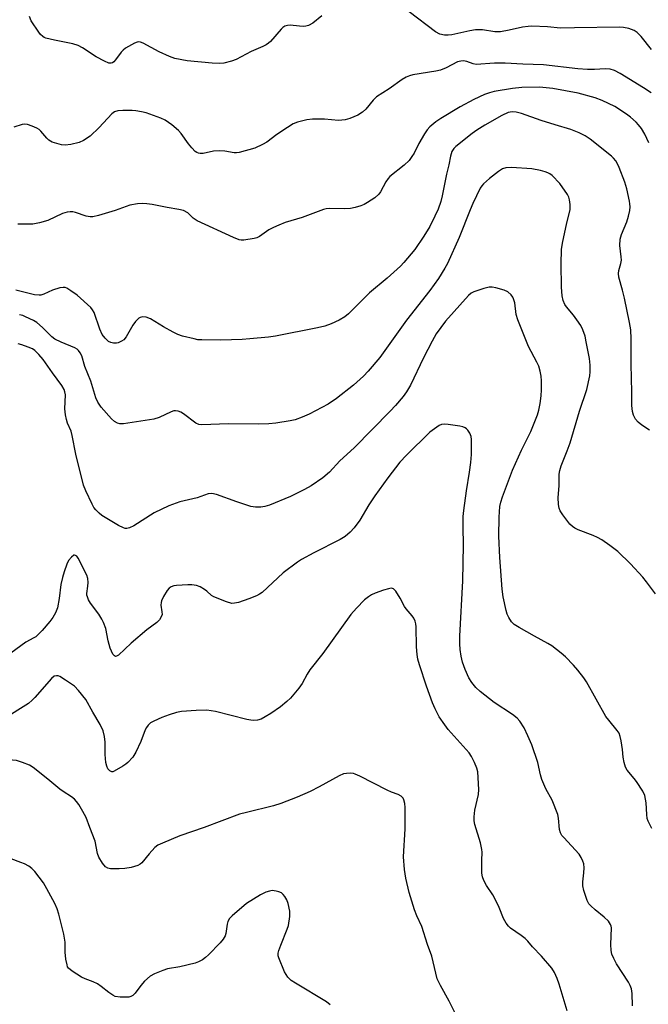
# Model space of a CAD drawing. Units: inches. Extents: x 1237765 to 1243765, y 509456 to 513456.
# Drawn here: x 1240908 to 1241095, y 509928 to 510221 of the extents above; entities that cross this region are included whole.
import ezdxf

# ---------------------------------------------------------------- set-up
doc = ezdxf.new("R2010")
doc.units = ezdxf.units.IN
doc.header["$MEASUREMENT"] = 0
doc.layers.add('Undefined', color=1, linetype='Continuous')

msp = doc.modelspace()

# ---------------------------------------------------------------- linework, layer by layer
at = {"layer": 'Undefined'}
for points, elevation in [([(1241095.93, 510212.28), (1241092.86, 510216.2), (1241091.71, 510217.44), (1241090.82, 510218.03), (1241089.22, 510218.55), (1241087.56, 510218.92), (1241086.41, 510219), (1241072.95, 510218.83), (1241068.86, 510218.68), (1241064.98, 510219.09), (1241060.29, 510219.3), (1241059.15, 510219.21), (1241057.46, 510218.94), (1241053.49, 510218.04), (1241050.91, 510217.62), (1241049.25, 510217.62), (1241045.58, 510218.16), (1241043.55, 510218.14), (1241041.84, 510217.89), (1241036.48, 510216.73), (1241035.36, 510216.59), (1241034.26, 510216.6), (1241032.89, 510216.92), (1241031.6, 510217.57), (1241023.75, 510223.57)], 306), ([(1240997.73, 510222.38), (1240994.99, 510220.15), (1240993.74, 510219.51), (1240992.95, 510219.28), (1240992.14, 510219.17), (1240991.05, 510219.24), (1240988.31, 510219.57), (1240987.49, 510219.51), (1240986.72, 510219.29), (1240986.11, 510218.9), (1240985.57, 510218.4), (1240982.43, 510214.73), (1240981.82, 510214.17), (1240981.16, 510213.69), (1240980.15, 510213.18), (1240976.66, 510211.77), (1240972.16, 510209.34), (1240970.79, 510208.88), (1240968.55, 510208.3), (1240967.11, 510208.15), (1240965.06, 510208.29), (1240957.64, 510209), (1240953.96, 510209.65), (1240952.36, 510210.23), (1240949.25, 510211.63), (1240944.51, 510214.21), (1240943.71, 510214.53), (1240943.2, 510214.6), (1240942.69, 510214.53), (1240941.93, 510214.25), (1240939.21, 510212.69), (1240938.53, 510212.15), (1240937.91, 510211.51), (1240936.24, 510209.24), (1240935.71, 510208.64), (1240935.32, 510208.36), (1240934.96, 510208.24), (1240934.25, 510208.29), (1240932.92, 510208.85), (1240930.51, 510210.11), (1240926.42, 510212.8), (1240925.14, 510213.49), (1240923.54, 510214.02), (1240918.03, 510215.09), (1240915.52, 510215.68), (1240915.01, 510215.88), (1240914.55, 510216.18), (1240913.95, 510216.79), (1240913.44, 510217.48), (1240911.1, 510220.85), (1240910.6, 510222.11)], 306), ([(1241095.81, 510199.47), (1241093.6, 510200.93), (1241086.64, 510205.2), (1241084.93, 510206.06), (1241083.58, 510206.46), (1241082.15, 510206.6), (1241078.96, 510206.33), (1241076.9, 510206.36), (1241073.95, 510206.6), (1241063.73, 510207.8), (1241057.6, 510207.92), (1241052.37, 510208.24), (1241049.17, 510208.26), (1241043.69, 510207.89), (1241042.78, 510208.04), (1241040.94, 510208.73), (1241039.89, 510208.93), (1241039.11, 510208.89), (1241038.18, 510208.62), (1241034.77, 510206.84), (1241033.11, 510206.21), (1241031.67, 510205.91), (1241024.83, 510204.82), (1241023.82, 510204.53), (1241022.86, 510204.11), (1241021.66, 510203.35), (1241017.81, 510200.57), (1241013.97, 510198.22), (1241012.97, 510197.23), (1241010.83, 510194.55), (1241009.84, 510193.67), (1241008.43, 510192.82), (1241006.08, 510191.74), (1241004.7, 510191.34), (1241002.67, 510191.15), (1240998.54, 510191.55), (1240994.96, 510191.63), (1240993.27, 510191.37), (1240990.51, 510190.69), (1240989.2, 510190.16), (1240987.47, 510189.1), (1240984.31, 510187.03), (1240981.32, 510184.73), (1240980.09, 510184.01), (1240977.75, 510182.97), (1240973.11, 510181.66), (1240972.34, 510181.53), (1240971.59, 510181.54), (1240968.86, 510182.09), (1240967.16, 510182.15), (1240965.45, 510182.01), (1240962.32, 510181.35), (1240961.47, 510181.33), (1240960.93, 510181.44), (1240960.43, 510181.65), (1240959.96, 510181.97), (1240958.94, 510183.02), (1240958.01, 510184.19), (1240955.77, 510187.33), (1240955.01, 510188.23), (1240952.99, 510189.94), (1240951.07, 510191.29), (1240949.75, 510191.89), (1240946.47, 510193.11), (1240945.36, 510193.44), (1240943.99, 510193.75), (1240942.33, 510194.04), (1240941.17, 510194.14), (1240938.47, 510194.16), (1240936.98, 510194.08), (1240935.97, 510193.79), (1240935.15, 510193.21), (1240931.38, 510189.12), (1240928.69, 510186.56), (1240926.73, 510185.22), (1240925.42, 510184.63), (1240922.91, 510184.04), (1240921.23, 510183.79), (1240920.12, 510183.91), (1240918.74, 510184.29), (1240917.39, 510184.77), (1240916.43, 510185.32), (1240915.83, 510185.89), (1240913.97, 510188.02), (1240913.46, 510188.47), (1240912.79, 510188.9), (1240911.45, 510189.49), (1240910.07, 510189.96), (1240909.24, 510190.09), (1240908.41, 510189.99), (1240905.91, 510189.19)], 304), ([(1241095.17, 510184.58), (1241093.99, 510187.16), (1241092.97, 510188.83), (1241092.11, 510189.92), (1241091.33, 510190.72), (1241089.64, 510192.21), (1241088.49, 510193.08), (1241084.97, 510195.31), (1241081.27, 510197.11), (1241079.11, 510197.91), (1241074.13, 510199.31), (1241066.52, 510200.71), (1241062.55, 510201.14), (1241057.32, 510201.01), (1241054.5, 510200.75), (1241049.06, 510199.79), (1241047.72, 510199.45), (1241046.16, 510198.88), (1241043.05, 510197.42), (1241038.9, 510195.22), (1241033.14, 510191.77), (1241031.7, 510190.74), (1241029.87, 510189.26), (1241029.09, 510188.4), (1241028.27, 510187.17), (1241026.61, 510184.36), (1241025.2, 510181.44), (1241024.57, 510180.45), (1241023.7, 510179.28), (1241022.22, 510177.86), (1241018.02, 510174.53), (1241017.45, 510173.88), (1241016.8, 510172.92), (1241015.19, 510169.96), (1241014.73, 510169.29), (1241013.47, 510168.19), (1241011.37, 510166.72), (1241010.38, 510166.17), (1241009.3, 510165.74), (1241007.62, 510165.23), (1241006.22, 510164.93), (1241004.49, 510164.84), (1241000.09, 510165.01), (1240999.04, 510164.91), (1240998.23, 510164.71), (1240991.9, 510162.29), (1240986.81, 510160.77), (1240984.89, 510160.05), (1240983.27, 510159.35), (1240981.97, 510158.67), (1240979.16, 510156.61), (1240978.39, 510156.29), (1240977.56, 510156.08), (1240974.47, 510155.55), (1240973.65, 510155.55), (1240973.09, 510155.67), (1240971.44, 510156.32), (1240960.57, 510161.26), (1240959.41, 510162.05), (1240957.75, 510163.68), (1240956.55, 510164.34), (1240955.16, 510164.72), (1240951.65, 510165.27), (1240947.22, 510166.13), (1240945.57, 510166.36), (1240944.19, 510166.46), (1240942.78, 510166.34), (1240940.56, 510165.93), (1240936.17, 510164.4), (1240931.17, 510162.9), (1240929.5, 510162.51), (1240928.66, 510162.51), (1240927.53, 510162.71), (1240924.34, 510163.8), (1240923.55, 510164), (1240922.71, 510164.03), (1240921.84, 510163.9), (1240920.43, 510163.46), (1240916.11, 510161.45), (1240913.6, 510160.69), (1240911.62, 510160.3), (1240907.1, 510160.28)], 302), ([(1241095.33, 510098.92), (1241093.1, 510100.44), (1241091.94, 510101.37), (1241091.21, 510102.21), (1241090.56, 510103.4), (1241090.29, 510104.53), (1241090.12, 510106.29), (1241090.11, 510110.25), (1241089.91, 510118.58), (1241089.9, 510126.18), (1241089.75, 510128.8), (1241089.4, 510131.02), (1241087.88, 510138.32), (1241087.34, 510140.65), (1241086.24, 510144.49), (1241086.07, 510145.59), (1241086.17, 510146.52), (1241086.81, 510148.61), (1241086.97, 510149.59), (1241086.94, 510150.6), (1241086.46, 510153.91), (1241086.58, 510155.82), (1241086.95, 510157.19), (1241088.54, 510161.03), (1241089.1, 510162.69), (1241089.44, 510164.36), (1241089.56, 510165.48), (1241089.52, 510166.32), (1241089.38, 510167.17), (1241088.57, 510170.84), (1241088.03, 510172.79), (1241086.32, 510177.18), (1241085.7, 510178.5), (1241085.27, 510179.18), (1241084.63, 510179.96), (1241083.98, 510180.57), (1241077.66, 510185.6), (1241076.21, 510186.62), (1241074.43, 510187.56), (1241071.94, 510188.46), (1241067.23, 510189.85), (1241063.06, 510191.23), (1241057.25, 510193.31), (1241055.58, 510193.71), (1241054.47, 510193.8), (1241053.27, 510193.59), (1241051.39, 510192.7), (1241046.26, 510189.82), (1241043.88, 510188.28), (1241042.48, 510187.27), (1241037.63, 510183.45), (1241037.01, 510182.84), (1241036.44, 510181.96), (1241036.01, 510180.6), (1241035.54, 510177.99), (1241034.9, 510175.23), (1241033.57, 510168.72), (1241033.13, 510167.03), (1241032.37, 510164.82), (1241031.43, 510162.71), (1241029.85, 510159.65), (1241028.1, 510156.76), (1241025.38, 510152.79), (1241022.19, 510148.9), (1241021.18, 510147.81), (1241017.22, 510144.21), (1241011.94, 510139.83), (1241005.7, 510133.58), (1241004.55, 510132.72), (1241002.84, 510131.68), (1241000.47, 510130.61), (1240998.63, 510129.92), (1240996.45, 510129.41), (1240983.89, 510126.97), (1240981.84, 510126.64), (1240976.31, 510126.12), (1240973.95, 510125.97), (1240967.66, 510125.77), (1240961.93, 510125.82), (1240960.82, 510125.91), (1240959.66, 510126.14), (1240956.2, 510127), (1240954.79, 510127.44), (1240953.45, 510128.1), (1240950.59, 510129.73), (1240946.69, 510132.15), (1240945.4, 510132.66), (1240944.37, 510132.71), (1240943.63, 510132.54), (1240943.19, 510132.3), (1240942.24, 510131.37), (1240941.43, 510130.24), (1240939.39, 510126.77), (1240938.69, 510125.89), (1240938.05, 510125.42), (1240937.09, 510124.98), (1240936.55, 510124.87), (1240935.7, 510124.87), (1240934.87, 510125.03), (1240934.15, 510125.4), (1240933.13, 510126.35), (1240932.25, 510127.45), (1240931.55, 510129), (1240929.85, 510133.96), (1240929.38, 510134.83), (1240928.91, 510135.45), (1240924.8, 510139.15), (1240922.92, 510140.48), (1240921.71, 510141.21), (1240921.21, 510141.41), (1240920.7, 510141.48), (1240919.65, 510141.32), (1240917.52, 510140.62), (1240914.86, 510139.42), (1240914.05, 510139.19), (1240913.51, 510139.13), (1240912.14, 510139.26), (1240906.57, 510140.65)], 300), ([(1241097.09, 510050.19), (1241094.48, 510053.79), (1241093.35, 510055.17), (1241089.68, 510059.12), (1241085.86, 510062.87), (1241083.51, 510064.61), (1241081.1, 510066.27), (1241079.86, 510067.03), (1241078.52, 510067.62), (1241074.13, 510069.28), (1241073.12, 510069.78), (1241072.43, 510070.23), (1241071.62, 510071), (1241069.51, 510073.73), (1241068.71, 510074.91), (1241068.38, 510075.69), (1241068.18, 510076.84), (1241068.09, 510078.92), (1241068.42, 510082.43), (1241068.45, 510085.85), (1241068.59, 510087), (1241069.01, 510088.36), (1241070.84, 510092.76), (1241071.72, 510095.23), (1241074.5, 510104.61), (1241076.7, 510111.04), (1241077.57, 510115.19), (1241077.65, 510116.32), (1241077.65, 510118.31), (1241077.47, 510120.31), (1241076.52, 510125.25), (1241076.14, 510126.97), (1241075.52, 510128.82), (1241074.89, 510130.09), (1241073.73, 510131.81), (1241072.66, 510133.22), (1241070.58, 510135.68), (1241070.08, 510136.39), (1241069.57, 510137.58), (1241069.32, 510138.96), (1241069.12, 510141.52), (1241068.98, 510148.54), (1241069.15, 510152.78), (1241069.39, 510154.63), (1241069.77, 510156.57), (1241070.58, 510160.2), (1241071.68, 510164.67), (1241071.72, 510166.12), (1241071.53, 510167.57), (1241071.28, 510168.38), (1241070.88, 510169.12), (1241068.6, 510172.42), (1241066.34, 510174.77), (1241065.69, 510175.28), (1241065.06, 510175.64), (1241064.26, 510175.94), (1241062.85, 510176.33), (1241060.3, 510176.84), (1241054.25, 510177.21), (1241052.5, 510177.12), (1241051.58, 510176.77), (1241050.39, 510175.98), (1241047.65, 510173.87), (1241045.92, 510172.37), (1241045.37, 510171.73), (1241044.93, 510171.01), (1241042.73, 510166.49), (1241041.91, 510164.6), (1241038.61, 510156.33), (1241035.12, 510148.57), (1241034.4, 510147.19), (1241032.45, 510144.17), (1241029.86, 510140.54), (1241022.98, 510131.74), (1241014.97, 510120.57), (1241011.53, 510116.51), (1241010.12, 510115.06), (1241007.19, 510112.38), (1241002.12, 510108.35), (1240999.56, 510106.69), (1240993.91, 510103.72), (1240991.86, 510102.81), (1240989.75, 510102.03), (1240988.33, 510101.73), (1240983.99, 510101.05), (1240981.97, 510100.82), (1240978.81, 510100.75), (1240969.92, 510100.88), (1240961.94, 510100.56), (1240961.12, 510100.68), (1240960.17, 510101.09), (1240956.49, 510103.87), (1240955.76, 510104.31), (1240954.95, 510104.61), (1240954.15, 510104.72), (1240953.6, 510104.68), (1240952.81, 510104.47), (1240949.29, 510102.69), (1240947.69, 510102.22), (1240938.67, 510100.88), (1240937.55, 510100.84), (1240936.81, 510101.02), (1240935.92, 510101.52), (1240935.07, 510102.3), (1240932.01, 510105.84), (1240930.94, 510107.34), (1240930.41, 510108.61), (1240928.93, 510113.53), (1240927.13, 510117.97), (1240926.22, 510121.09), (1240925.74, 510122.04), (1240925.25, 510122.7), (1240924.86, 510123.08), (1240924.14, 510123.51), (1240920.04, 510125.16), (1240918.19, 510126.07), (1240917.3, 510126.77), (1240914.49, 510129.58), (1240912.78, 510131.04), (1240911.8, 510131.63), (1240909.48, 510132.76), (1240908.68, 510133.07), (1240907.61, 510133.31)], 298), ([(1241087.78, 510000), (1241087.47, 510001.58), (1241087.3, 510003.88), (1241086.93, 510006.41), (1241086.65, 510007.78), (1241086.29, 510008.72), (1241085.72, 510009.57), (1241083.18, 510012.56), (1241082.32, 510013.71), (1241076.56, 510023.98), (1241075.75, 510025.19), (1241074.02, 510027.46), (1241072.74, 510028.99), (1241070.35, 510031.43), (1241069.03, 510032.55), (1241066.29, 510034.69), (1241065.05, 510035.48), (1241061.11, 510037.57), (1241056.51, 510040.16), (1241055.04, 510041.11), (1241054.26, 510041.93), (1241053.46, 510043.13), (1241052.96, 510044.17), (1241052.65, 510045.3), (1241051.78, 510049.34), (1241051.41, 510051.61), (1241050.73, 510061.07), (1241050.44, 510067.4), (1241050.52, 510073.02), (1241050.73, 510076.25), (1241051.01, 510077.53), (1241051.53, 510079.11), (1241054.54, 510087.01), (1241057.24, 510093.02), (1241059.96, 510098.54), (1241061.97, 510103.49), (1241062.38, 510104.9), (1241062.74, 510106.92), (1241063.08, 510109.23), (1241063.15, 510110.99), (1241063.14, 510113.63), (1241063.06, 510115.09), (1241062.76, 510116.55), (1241062.34, 510117.98), (1241061.76, 510119.26), (1241059.32, 510123.9), (1241056.14, 510131.81), (1241055.65, 510133.42), (1241055.19, 510136.85), (1241054.82, 510138.12), (1241054.59, 510138.58), (1241054.12, 510139.25), (1241053.11, 510140.15), (1241052.07, 510140.61), (1241049.54, 510141.33), (1241048.42, 510141.56), (1241047.58, 510141.57), (1241045.95, 510141.17), (1241042.98, 510140.13), (1241042.24, 510139.75), (1241041.38, 510139.02), (1241034.52, 510131.47), (1241031.82, 510127.7), (1241030.55, 510125.5), (1241027.99, 510120.53), (1241024.13, 510112.33), (1241022.97, 510110.37), (1241021.97, 510108.98), (1241019.69, 510106.34), (1241018.07, 510104.61), (1241007.31, 510093.73), (1241003.13, 510089.87), (1240999.99, 510086.42), (1240998.03, 510084.73), (1240994.56, 510082.4), (1240992.53, 510081.26), (1240988.37, 510079.21), (1240982.1, 510076.64), (1240980.69, 510076.22), (1240979.55, 510076.03), (1240977.91, 510076.05), (1240976.52, 510076.27), (1240972.36, 510077.61), (1240966.32, 510079.83), (1240964.95, 510080.13), (1240963.86, 510080.02), (1240960.56, 510078.84), (1240955.45, 510077.64), (1240952.15, 510076.45), (1240947.75, 510074.33), (1240941.74, 510070.5), (1240940.45, 510069.91), (1240939.67, 510069.7), (1240939.15, 510069.71), (1240938.64, 510069.84), (1240937.13, 510070.53), (1240932.22, 510073.56), (1240931.34, 510074.25), (1240930.34, 510075.27), (1240929.82, 510075.94), (1240929.26, 510076.91), (1240927.39, 510080.92), (1240926.72, 510082.61), (1240924.45, 510091.81), (1240923.37, 510097.42), (1240922.99, 510098.65), (1240921.96, 510101.06), (1240921.62, 510102.15), (1240921.36, 510103.56), (1240921.18, 510105.28), (1240921.32, 510109.5), (1240921.2, 510110.34), (1240920.97, 510111.07), (1240920.29, 510112.29), (1240917.44, 510116.05), (1240914.66, 510119.98), (1240913.45, 510121.47), (1240912.25, 510122.68), (1240911.54, 510123.14), (1240910.22, 510123.72), (1240908.31, 510124.42), (1240907.2, 510124.66)], 296), ([(1241062.12, 510000), (1241060.24, 510005.3), (1241059.11, 510007.96), (1241057.99, 510010.31), (1241056.69, 510012.28), (1241055.9, 510013.15), (1241054.54, 510014.3), (1241049.08, 510017.91), (1241044.93, 510021.16), (1241043.61, 510022.31), (1241042.38, 510023.79), (1241041.49, 510025.25), (1241040.38, 510027.67), (1241039.66, 510029.91), (1241039.25, 510031.62), (1241038.98, 510033.6), (1241038.83, 510035.31), (1241038.8, 510037.64), (1241039.68, 510054.11), (1241039.92, 510064.71), (1241039.8, 510070.18), (1241039.82, 510073.3), (1241040, 510075.06), (1241040.79, 510080.94), (1241041.72, 510086.41), (1241042.08, 510089.35), (1241042.28, 510091.72), (1241042.32, 510096.17), (1241042.2, 510097.03), (1241041.79, 510098.05), (1241041.19, 510098.98), (1241040.83, 510099.37), (1241040.41, 510099.66), (1241039.68, 510099.97), (1241038.83, 510100.17), (1241035.31, 510100.7), (1241034.16, 510100.79), (1241033.36, 510100.66), (1241032.63, 510100.31), (1241031.24, 510099.4), (1241029.9, 510098.36), (1241022.95, 510091.53), (1241020.95, 510089.41), (1241017.36, 510084.78), (1241013.55, 510079.45), (1241011.73, 510076.71), (1241009.02, 510072.17), (1241007.33, 510069.86), (1241006.2, 510068.58), (1241004.64, 510067.34), (1241003.18, 510066.41), (1240995.31, 510062.41), (1240991.71, 510060.46), (1240990.46, 510059.7), (1240986.24, 510056.47), (1240979.97, 510050.66), (1240979.19, 510050.1), (1240978.21, 510049.61), (1240975.97, 510048.75), (1240972.87, 510047.69), (1240971.74, 510047.4), (1240970.91, 510047.38), (1240969.28, 510047.83), (1240965.55, 510049.31), (1240964.85, 510049.75), (1240963.43, 510051.01), (1240962.73, 510051.52), (1240961.49, 510052.26), (1240960.42, 510052.67), (1240958.99, 510052.92), (1240957.82, 510052.93), (1240954.39, 510052.74), (1240953.6, 510052.6), (1240952.86, 510052.34), (1240952.21, 510051.9), (1240951.67, 510051.24), (1240950.58, 510049.47), (1240949.95, 510048.15), (1240949.82, 510047.62), (1240949.8, 510046.85), (1240950.1, 510044.9), (1240950.11, 510044.09), (1240949.89, 510043.35), (1240949.35, 510042.45), (1240948.57, 510041.69), (1240945.57, 510039.53), (1240940.9, 510035.57), (1240937.18, 510032), (1240936.58, 510031.63), (1240936.21, 510031.59), (1240935.9, 510031.73), (1240935.45, 510032.25), (1240934.69, 510034.02), (1240934.1, 510036.22), (1240933.35, 510039.89), (1240932.71, 510041.73), (1240932.17, 510042.72), (1240931.24, 510044.14), (1240928.77, 510047.45), (1240928.21, 510048.48), (1240927.87, 510049.29), (1240927.72, 510049.83), (1240927.67, 510050.37), (1240928.03, 510052.5), (1240928.1, 510053.62), (1240927.99, 510054.75), (1240927.67, 510055.83), (1240925.11, 510060.89), (1240924.68, 510061.4), (1240924.35, 510061.65), (1240924.01, 510061.75), (1240923.82, 510061.71), (1240923.09, 510061.19), (1240922.27, 510060.15), (1240921.76, 510059.06), (1240920.95, 510056.78), (1240920.43, 510055.06), (1240919.96, 510053.04), (1240919.43, 510048.83), (1240918.92, 510046.07), (1240918.39, 510044.58), (1240917.59, 510043.13), (1240916.69, 510041.98), (1240914.36, 510039.33), (1240912.48, 510037.46), (1240911.9, 510037.07), (1240909.53, 510035.87), (1240905.02, 510032.53)], 294), ([(1241043.18, 510000), (1241042.28, 510001.82), (1241041.57, 510002.9), (1241035.4, 510009.86), (1241034.35, 510011.19), (1241032.69, 510013.61), (1241031.49, 510015.93), (1241030.7, 510017.79), (1241028.95, 510022.69), (1241026.84, 510029.05), (1241026.36, 510030.73), (1241026.14, 510032.14), (1241025.93, 510034.4), (1241025.83, 510040.4), (1241025.75, 510041.27), (1241025.55, 510042.04), (1241025.11, 510042.97), (1241024.67, 510043.64), (1241022.8, 510045.77), (1241022.3, 510046.44), (1241021.01, 510048.98), (1241019.75, 510050.97), (1241019.03, 510051.72), (1241018.82, 510051.83), (1241018.34, 510051.88), (1241017.54, 510051.74), (1241016.14, 510051.29), (1241013.6, 510050.4), (1241012.54, 510049.91), (1241011.58, 510049.28), (1241010.44, 510048.4), (1241008.03, 510046), (1241006.34, 510044.05), (1240998.03, 510032.47), (1240994.16, 510027.54), (1240993.39, 510026.3), (1240991.86, 510023.52), (1240990.83, 510022.1), (1240988.35, 510019.17), (1240987.34, 510018.14), (1240985.38, 510016.53), (1240982.56, 510014.59), (1240980.87, 510013.55), (1240979.61, 510012.93), (1240978.53, 510012.62), (1240977.41, 510012.5), (1240976.55, 510012.56), (1240975.4, 510012.8), (1240966.02, 510015.2), (1240963.43, 510015.55), (1240960.3, 510015.51), (1240955.88, 510015.17), (1240954.38, 510014.87), (1240952.2, 510014.16), (1240950.05, 510013.38), (1240947.7, 510012.35), (1240946.72, 510011.81), (1240945.94, 510011.09), (1240945.46, 510010.45), (1240945.06, 510009.74), (1240943.75, 510006.26), (1240942.35, 510003.08), (1240941.37, 510001.61), (1240939.91, 510000)], 292), ([(1240933.36, 510000), (1240933.18, 510002.37), (1240933.13, 510006), (1240932.96, 510007.74), (1240932.55, 510009.42), (1240931.72, 510011.26), (1240929.47, 510014.98), (1240927.41, 510018.79), (1240925.23, 510021.48), (1240924.01, 510022.7), (1240921.37, 510024.53), (1240919.65, 510025.59), (1240919.15, 510025.78), (1240918.68, 510025.85), (1240918.02, 510025.68), (1240917.16, 510025.01), (1240912.26, 510019.32), (1240911.44, 510018.52), (1240910.29, 510017.61), (1240902.84, 510012.86)], 292), ([(1240908.49, 510000), (1240906.79, 510000.61), (1240904.33, 510000.78), (1240903.41, 510000.67), (1240900.61, 510000)], 290), ([(1240939.91, 510000), (1240939.31, 509999.47), (1240938.39, 509998.86), (1240935.89, 509997.42), (1240935.43, 509997.23), (1240935.13, 509997.2), (1240934.58, 509997.48), (1240934, 509998.12), (1240933.67, 509998.88), (1240933.36, 510000)], 292), ([(1241070.83, 509926.06), (1241070.18, 509928.02), (1241068.42, 509933.96), (1241067.84, 509935.62), (1241067.02, 509937.5), (1241066.23, 509938.72), (1241063.15, 509942.29), (1241060.49, 509945.1), (1241059.09, 509946.76), (1241058.26, 509947.59), (1241057.13, 509948.52), (1241053.97, 509950.66), (1241053.37, 509951.25), (1241052.67, 509952.13), (1241051.8, 509953.57), (1241050.57, 509956.81), (1241049.83, 509958.34), (1241048.62, 509960.58), (1241046.77, 509963.39), (1241046.02, 509964.89), (1241045.62, 509965.92), (1241045.42, 509967.05), (1241045.35, 509968.5), (1241045.34, 509970.85), (1241045.48, 509973.31), (1241045.43, 509974.13), (1241044.97, 509976.07), (1241043.35, 509981.53), (1241043.14, 509982.62), (1241043.13, 509983.78), (1241043.35, 509985.83), (1241044.37, 509990.46), (1241044.49, 509991.93), (1241044.2, 509997.26), (1241043.94, 509998.3), (1241043.18, 510000)], 292), ([(1241090.3, 509927.49), (1241090.21, 509931.24), (1241089.99, 509932.6), (1241089.61, 509933.6), (1241089.09, 509934.59), (1241085.46, 509940.05), (1241084.67, 509941.6), (1241084.12, 509942.93), (1241083.91, 509944.05), (1241083.83, 509945.77), (1241083.99, 509950.73), (1241083.92, 509951.28), (1241083.74, 509951.79), (1241083.08, 509952.71), (1241081.84, 509953.98), (1241079.2, 509956.09), (1241077.87, 509957.26), (1241077.31, 509957.91), (1241076.81, 509958.91), (1241075.78, 509961.9), (1241075.46, 509963.28), (1241075.47, 509964.45), (1241075.76, 509967.11), (1241075.83, 509968.6), (1241075.74, 509969.77), (1241075.5, 509970.62), (1241075.03, 509971.71), (1241074.4, 509972.69), (1241069.83, 509977.61), (1241069.27, 509978.28), (1241068.83, 509979), (1241068.54, 509980.03), (1241068.25, 509983.38), (1241067.99, 509984.48), (1241066.36, 509988.75), (1241064.49, 509992.1), (1241063.28, 509994.93), (1241062.88, 509996.28), (1241062.12, 510000)], 294), ([(1241000.2, 509927.81), (1240999.07, 509928.71), (1240989.83, 509934.25), (1240988.6, 509935.07), (1240987.63, 509936.06), (1240986.57, 509937.65), (1240984.88, 509941.78), (1240984.72, 509942.46), (1240984.72, 509943.19), (1240984.9, 509944), (1240985.46, 509945.63), (1240987.43, 509950.37), (1240987.8, 509951.44), (1240988.19, 509954.1), (1240988.2, 509955.68), (1240987.7, 509958.03), (1240987.27, 509959.1), (1240986.72, 509960.09), (1240986.22, 509960.72), (1240985.66, 509961.17), (1240984.92, 509961.51), (1240984.07, 509961.72), (1240982.9, 509961.83), (1240982.1, 509961.72), (1240980.99, 509961.33), (1240979.4, 509960.57), (1240975.26, 509957.97), (1240971, 509954.34), (1240970.19, 509953.52), (1240969.69, 509952.62), (1240969.49, 509951.85), (1240969.14, 509949.1), (1240968.89, 509948.34), (1240968.37, 509947.41), (1240967.43, 509946.3), (1240963.92, 509942.73), (1240963.06, 509941.93), (1240962.19, 509941.27), (1240961.02, 509940.6), (1240959.96, 509940.22), (1240955.46, 509939.16), (1240951.76, 509938.53), (1240950.35, 509938.07), (1240947.87, 509937.08), (1240946.59, 509936.38), (1240944.93, 509934.87), (1240943.8, 509933.61), (1240942.14, 509931.3), (1240941.39, 509930.57), (1240940.79, 509930.26), (1240940.25, 509930.14), (1240939.39, 509930.09), (1240937.62, 509930.15), (1240936.19, 509930.34), (1240935.43, 509930.66), (1240934.28, 509931.45), (1240931.99, 509933.28), (1240930.85, 509934.05), (1240929.64, 509934.69), (1240927.2, 509935.57), (1240926.15, 509936.06), (1240923.38, 509937.81), (1240922.28, 509938.72), (1240921.99, 509939.18), (1240921.8, 509939.71), (1240921.49, 509941.46), (1240921.27, 509943.54), (1240921.21, 509946.51), (1240920.9, 509948.86), (1240919.39, 509954.83), (1240918.85, 509956.43), (1240918.19, 509957.97), (1240915.8, 509962.37), (1240914.76, 509964.14), (1240912.23, 509967.56), (1240911.33, 509968.44), (1240910.41, 509969.07), (1240909.13, 509969.77), (1240908.07, 509970.25), (1240899.3, 509973.47)], 288)]:
    msp.add_lwpolyline(points, dxfattribs=dict(at, elevation=elevation))
for points in [[(1241037.32, 509925.53, 290), (1241035.7, 509928.89, 290), (1241033.05, 509933.55, 290), (1241032.12, 509935.56, 290), (1241030.52, 509942.31, 290), (1241029.19, 509945.81, 290), (1241027.47, 509951.16, 290), (1241026.01, 509954.28, 290), (1241025.31, 509956.08, 290), (1241023.76, 509961.31, 290), (1241022.71, 509965.54, 290), (1241022.36, 509968.13, 290), (1241022.09, 509971.9, 290), (1241022.53, 509980.25, 290), (1241022.55, 509986.63, 290), (1241022.44, 509987.78, 290), (1241022.16, 509988.87, 290), (1241021.91, 509989.34, 290), (1241021.38, 509989.93, 290), (1241020.44, 509990.51, 290), (1241018.5, 509991.19, 290), (1241017.15, 509991.79, 290), (1241009.01, 509995.92, 290), (1241007.68, 509996.53, 290), (1241007.13, 509996.69, 290), (1241006.26, 509996.8, 290), (1241005.08, 509996.76, 290), (1241004.22, 509996.61, 290), (1241002.88, 509996.04, 290), (1240996.93, 509992.75, 290), (1240994.29, 509991.4, 290), (1240990.4, 509989.71, 290), (1240985.55, 509987.77, 290), (1240983.33, 509987.04, 290), (1240975.23, 509985.12, 290), (1240973.22, 509984.57, 290), (1240962.65, 509980.65, 290), (1240955.44, 509978.2, 290), (1240950.23, 509975.99, 290), (1240948.9, 509975.34, 290), (1240947.98, 509974.69, 290), (1240946.25, 509972.84, 290), (1240944.06, 509970.07, 290), (1240943.64, 509969.69, 290), (1240942.89, 509969.3, 290), (1240940.94, 509968.7, 290), (1240939.03, 509968.4, 290), (1240937.32, 509968.3, 290), (1240934.72, 509968.35, 290), (1240933.93, 509968.51, 290), (1240933.27, 509968.93, 290), (1240932.37, 509970.04, 290), (1240931.3, 509971.8, 290), (1240930.92, 509972.92, 290), (1240930.21, 509976.58, 290), (1240928.58, 509980.6, 290), (1240927.48, 509983.59, 290), (1240926.54, 509985.42, 290), (1240925.3, 509987.44, 290), (1240924.62, 509988.41, 290), (1240924.02, 509989.03, 290), (1240923.1, 509989.77, 290), (1240920.66, 509991.32, 290), (1240919.71, 509992.01, 290), (1240916.06, 509995.07, 290), (1240911.68, 509998.55, 290), (1240910.58, 509999.18, 290), (1240908.49, 510000, 290)], [(1241096.06, 509980.35, 296), (1241094.9, 509982.56, 296), (1241094.63, 509983.35, 296), (1241094.5, 509984.49, 296), (1241094.35, 509987.98, 296), (1241093.97, 509990.16, 296), (1241093.38, 509991.43, 296), (1241091.46, 509994.33, 296), (1241090.77, 509995.25, 296), (1241088.7, 509997.67, 296), (1241088.19, 509998.64, 296), (1241087.78, 510000, 296)]]:
    msp.add_polyline3d(points, dxfattribs=at)

doc.saveas('drawing.dxf')
